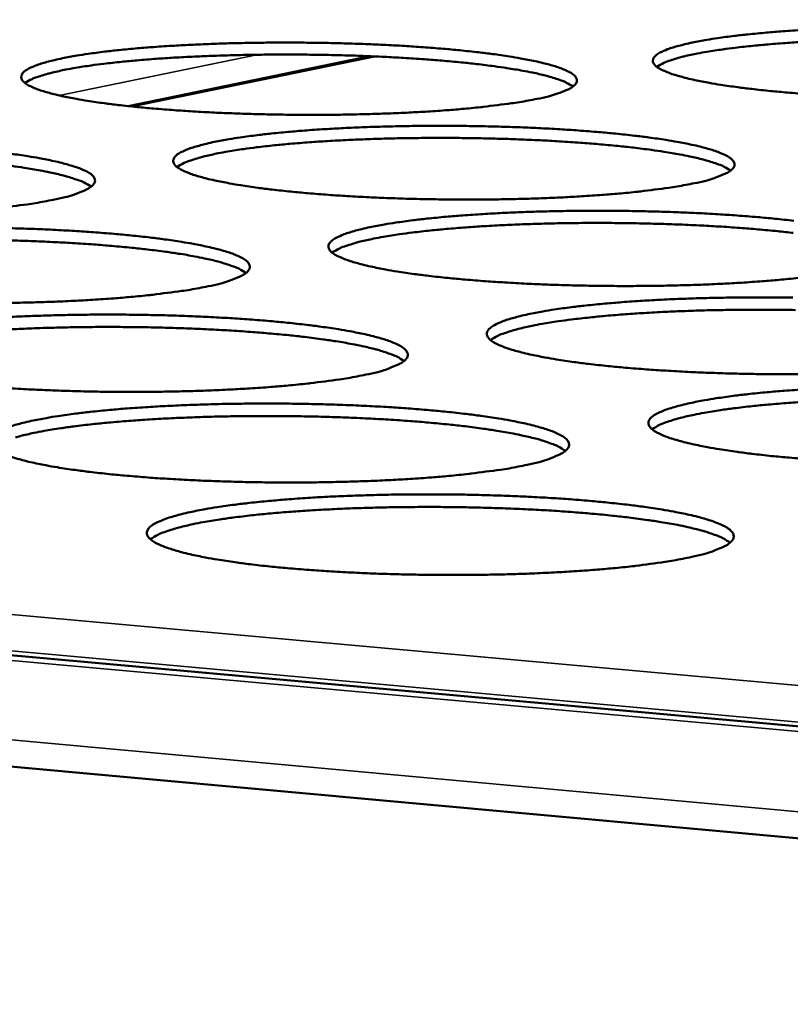
# Model space of a CAD drawing. Units: millimetres. Extents: x 49 to 4380, y 75 to 3075.
# Drawn here: x 3594 to 3625, y 2774 to 2813 of the extents above; entities that cross this region are included whole.
import ezdxf

# ---------------------------------------------------------------- set-up
doc = ezdxf.new("R2010")
doc.units = ezdxf.units.MM
doc.header["$LTSCALE"] = 15
doc.layers.add('Visible (ISO)', color=7, linetype='Continuous', lineweight=50)
doc.layers.add('Visible Narrow (ISO)', color=7, linetype='Continuous', lineweight=35)

msp = doc.modelspace()

# ---------------------------------------------------------------- linework, layer by layer
at = {"layer": 'Visible (ISO)'}
for p, q in [((3607.819, 2811.475), (3598.146, 2809.478)), ((3483.496, 2797.443), (4180.285, 2734.408)), ((4179.938, 2729.452), (3480.914, 2793.33))]:
    msp.add_line(p, q, dxfattribs=at)
at = {"layer": 'Visible (ISO)', "flags": 128}
for points in [[(4193.769, 2841.523, 0.000455), (4192.137, 2821.868, 0.000905), (4191.344, 2811.99, 0.000003), (4189.048, 2782.733, 0.000455), (4189.031, 2782.522, 0.000456), (4187.918, 2767.824, 0.000456), (4186.833, 2753.134, 0.000457), (4185.778, 2738.486, 0.000457), (4184.749, 2723.843, 0.000459), (4183.752, 2709.252, 0.000459), (4182.781, 2694.665, 0.000461), (4181.842, 2680.138, 0.000461)], [(4176.689, 2680.655, -0.000464), (4177.624, 2695.169, -0.000462), (4178.589, 2709.743, -0.000462), (4179.582, 2724.32, -0.00046), (4180.605, 2738.95, -0.00046), (4181.656, 2753.584, -0.000459), (4182.737, 2768.26, -0.000459), (4183.845, 2782.944, -0.000458), (4183.862, 2783.157, -0.000003), (4186.149, 2812.385, -0.000911), (4186.94, 2822.254, -0.000458), (4188.567, 2841.891)], [(3625.351, 2809.957, -0.002978), (3624.536, 2810.021, -0.003947), (3623.869, 2810.082, -0.003477), (3623.114, 2810.163, -0.005156), (3622.547, 2810.234, -0.004302), (3621.869, 2810.331, -0.007383), (3621.417, 2810.407, -0.005677), (3620.832, 2810.521, -0.011984), (3620.507, 2810.596, -0.008064), (3620.028, 2810.727, -0.02333), (3619.805, 2810.804, -0.015433), (3619.477, 2810.945, -0.056981), (3619.299, 2811.055, -0.075571), (3619.191, 2811.17, -0.136489), (3619.152, 2811.284, -0.143494), (3619.177, 2811.396, -0.088631), (3619.269, 2811.507, -0.063529), (3619.436, 2811.617, -0.017686), (3619.741, 2811.752, -0.025505), (3619.959, 2811.827, -0.008431), (3620.424, 2811.953, -0.012781), (3620.734, 2812.023, -0.005868), (3621.306, 2812.129, -0.00774), (3621.742, 2812.198, -0.004413), (3622.406, 2812.287, -0.005338), (3622.957, 2812.349, -0.003539), (3623.698, 2812.42, -0.004046), (3624.348, 2812.472, -0.003009), (3625.151, 2812.525, -0.003301)], [(3625.242, 2812.053, 0.003547), (3624.544, 2812.008, 0.003185), (3623.767, 2811.948, 0.004465), (3623.157, 2811.892, 0.003831), (3622.448, 2811.814, 0.006089), (3621.943, 2811.748, 0.004894), (3621.317, 2811.653, 0.009227), (3620.931, 2811.583, 0.006685), (3620.402, 2811.47, 0.01623), (3620.23, 2811.425, 0.005454), (3619.726, 2811.269, 0.040087), (3619.589, 2811.212, 0.018245), (3619.305, 2811.054)], [(3614.509, 2809.767, -0.005527), (3613.819, 2809.638, -0.011653), (3613.489, 2809.589, -0.000496), (3612.363, 2809.447, -0.005336), (3612.258, 2809.435, -0.003551), (3611.506, 2809.362, -0.004051), (3610.846, 2809.309, -0.003024), (3610.033, 2809.255, -0.00331), (3609.289, 2809.215, -0.002716), (3608.433, 2809.179, -0.002875), (3607.624, 2809.154, -0.002562), (3606.746, 2809.136, -0.002634), (3605.893, 2809.128, -0.002534), (3605.016, 2809.129, -0.002535), (3604.139, 2809.139, -0.002628), (3603.285, 2809.157, -0.002558), (3602.407, 2809.185, -0.002862), (3601.596, 2809.22, -0.002706), (3600.739, 2809.266, -0.003288), (3599.992, 2809.315, -0.003008), (3599.177, 2809.379, -0.004014), (3598.513, 2809.44, -0.003525), (3597.759, 2809.521, -0.005271), (3597.197, 2809.592, -0.004379), (3596.521, 2809.69, -0.007601), (3596.075, 2809.766, -0.005804), (3595.494, 2809.881, -0.012459), (3595.175, 2809.956, -0.008299), (3594.702, 2810.089, -0.024604), (3594.48, 2810.167, -0.016737), (3594.165, 2810.308, -0.060772), (3593.993, 2810.42, -0.083233), (3593.896, 2810.534, -0.140719), (3593.865, 2810.648, -0.139581), (3593.9, 2810.761, -0.080713), (3594.002, 2810.874, -0.059611), (3594.177, 2810.983, -0.016293), (3594.497, 2811.12, -0.024219), (3594.72, 2811.195, -0.008214), (3595.194, 2811.321, -0.012319), (3595.514, 2811.391, -0.005756), (3596.095, 2811.498, -0.007537), (3596.541, 2811.568, -0.004347), (3597.213, 2811.657, -0.005236), (3597.773, 2811.72, -0.003501), (3598.523, 2811.791, -0.00399), (3599.182, 2811.843, -0.002988), (3599.991, 2811.897, -0.003269), (3600.731, 2811.936, -0.002687), (3601.581, 2811.971, -0.002845), (3602.385, 2811.996, -0.002538), (3603.255, 2812.013, -0.00261), (3604.101, 2812.02, -0.002512), (3604.97, 2812.019, -0.002513), (3605.839, 2812.01, -0.002604), (3606.686, 2811.992, -0.002535), (3607.556, 2811.964, -0.002834), (3608.361, 2811.93, -0.00268), (3609.211, 2811.885, -0.00325), (3609.953, 2811.836, -0.002975), (3610.763, 2811.773, -0.003958), (3611.423, 2811.712, -0.003479), (3612.174, 2811.632, -0.005178), (3612.736, 2811.562, -0.00431), (3613.41, 2811.466, -0.007425), (3613.858, 2811.39, -0.005693), (3614.441, 2811.277, -0.01207), (3614.764, 2811.202, -0.008098), (3615.24, 2811.071, -0.023537), (3615.463, 2810.994, -0.015607), (3615.789, 2810.853, -0.057523), (3615.966, 2810.743, -0.076395), (3616.073, 2810.627, -0.137006), (3616.111, 2810.513, -0.142683), (3616.084, 2810.401, -0.087628), (3615.991, 2810.288, -0.063007), (3615.822, 2810.178, -0.017567), (3615.687, 2810.118, -0.006156), (3615.293, 2809.965, -0.027641), (3614.97, 2809.864, -0.01982), (3614.509, 2809.767)], [(3615.958, 2810.265, 0.018186), (3615.674, 2810.428, 0.039942), (3615.537, 2810.487, 0.005417), (3615.031, 2810.651, 0.016186), (3614.859, 2810.699, 0.006684), (3614.329, 2810.82, 0.009215), (3613.942, 2810.896, 0.004895), (3613.314, 2811, 0.006086), (3612.808, 2811.073, 0.003833), (3612.096, 2811.162, 0.004466), (3611.485, 2811.227, 0.003188), (3610.705, 2811.299, 0.003549), (3610.004, 2811.353, 0.002801), (3609.175, 2811.408, 0.003008), (3608.403, 2811.449, 0.002587), (3607.544, 2811.486, 0.002695), (3606.719, 2811.512, 0.002504), (3605.851, 2811.531, 0.002537), (3604.993, 2811.54, 0.002538), (3604.136, 2811.541, 0.002504), (3603.267, 2811.534, 0.002697), (3602.442, 2811.518, 0.002588), (3601.583, 2811.492, 0.003011), (3600.81, 2811.461, 0.002803), (3599.98, 2811.417, 0.003554), (3599.279, 2811.371, 0.003192), (3598.499, 2811.309, 0.004476), (3597.886, 2811.251, 0.003839), (3597.174, 2811.172, 0.006105), (3596.667, 2811.106, 0.004906), (3596.038, 2811.009, 0.009254), (3595.651, 2810.938, 0.006703), (3595.12, 2810.823, 0.016286), (3594.947, 2810.777, 0.005492), (3594.441, 2810.619, 0.040227), (3594.303, 2810.562, 0.018312), (3594.019, 2810.403)], [(3620.814, 2806.391, -0.005613), (3620.12, 2806.259, -0.011833), (3619.788, 2806.209, -0.000512), (3618.655, 2806.064, -0.005419), (3618.548, 2806.051, -0.0036), (3617.79, 2805.977, -0.004109), (3617.125, 2805.923, -0.003062), (3616.304, 2805.867, -0.003354), (3615.554, 2805.826, -0.002748), (3614.69, 2805.789, -0.00291), (3613.874, 2805.764, -0.002591), (3612.988, 2805.746, -0.002665), (3612.127, 2805.737, -0.002561), (3611.241, 2805.738, -0.002563), (3610.356, 2805.748, -0.002653), (3609.493, 2805.766, -0.002584), (3608.606, 2805.794, -0.002887), (3607.786, 2805.829, -0.002732), (3606.92, 2805.876, -0.003314), (3606.165, 2805.926, -0.003033), (3605.341, 2805.991, -0.004041), (3604.669, 2806.054, -0.003551), (3603.907, 2806.137, -0.005299), (3603.337, 2806.209, -0.004408), (3602.654, 2806.309, -0.007625), (3602.201, 2806.386, -0.005836), (3601.613, 2806.503, -0.01246), (3601.288, 2806.58, -0.008339), (3600.809, 2806.715, -0.024479), (3600.584, 2806.795, -0.016622), (3600.263, 2806.939, -0.060019), (3600.088, 2807.052, -0.081068), (3599.986, 2807.169, -0.138755), (3599.953, 2807.286, -0.139551), (3599.986, 2807.401, -0.082262), (3600.087, 2807.516, -0.060702), (3600.262, 2807.628, -0.016825), (3600.581, 2807.767, -0.024709), (3600.806, 2807.844, -0.008363), (3601.283, 2807.972, -0.012545), (3601.604, 2808.045, -0.005845), (3602.189, 2808.154, -0.007662), (3602.637, 2808.225, -0.004409), (3603.315, 2808.316, -0.005315), (3603.879, 2808.38, -0.003548), (3604.635, 2808.453, -0.004046), (3605.298, 2808.507, -0.003025), (3606.115, 2808.561, -0.003312), (3606.861, 2808.602, -0.002719), (3607.719, 2808.638, -0.00288), (3608.529, 2808.663, -0.002566), (3609.408, 2808.68, -0.00264), (3610.262, 2808.688, -0.002537), (3611.14, 2808.688, -0.00254), (3612.017, 2808.678, -0.002629), (3612.873, 2808.66, -0.002561), (3613.751, 2808.632, -0.002858), (3614.564, 2808.597, -0.002705), (3615.423, 2808.551, -0.003275), (3616.174, 2808.502, -0.003), (3616.992, 2808.437, -0.003984), (3617.661, 2808.376, -0.003504), (3618.42, 2808.294, -0.005204), (3618.989, 2808.223, -0.004338), (3619.671, 2808.124, -0.007448), (3620.126, 2808.047, -0.005723), (3620.715, 2807.932, -0.012069), (3621.044, 2807.855, -0.008135), (3621.527, 2807.722, -0.023415), (3621.753, 2807.643, -0.015515), (3622.085, 2807.499, -0.0568), (3622.265, 2807.387, -0.074322), (3622.376, 2807.269, -0.134939), (3622.417, 2807.152, -0.142381), (3622.392, 2807.038, -0.089191), (3622.301, 2806.923, -0.064171), (3622.132, 2806.811, -0.01817), (3621.996, 2806.749, -0.006382), (3621.602, 2806.593, -0.028099), (3621.277, 2806.49, -0.020232), (3620.814, 2806.391)], [(3622.266, 2806.898, 0.018493), (3621.981, 2807.064, 0.040556), (3621.843, 2807.125, 0.005589), (3621.335, 2807.292, 0.01645), (3621.16, 2807.341, 0.006779), (3620.625, 2807.466, 0.009352), (3620.235, 2807.543, 0.00496), (3619.601, 2807.65, 0.006171), (3619.09, 2807.725, 0.003882), (3618.371, 2807.815, 0.004524), (3617.753, 2807.882, 0.003228), (3616.965, 2807.956, 0.003593), (3616.257, 2808.012, 0.002835), (3615.419, 2808.067, 0.003045), (3614.638, 2808.11, 0.002618), (3613.77, 2808.147, 0.002727), (3612.936, 2808.174, 0.002534), (3612.058, 2808.193, 0.002567), (3611.191, 2808.204, 0.002568), (3610.324, 2808.205, 0.002533), (3609.446, 2808.197, 0.002729), (3608.612, 2808.181, 0.002618), (3607.743, 2808.155, 0.003048), (3606.962, 2808.122, 0.002837), (3606.123, 2808.078, 0.003599), (3605.414, 2808.031, 0.003231), (3604.625, 2807.968, 0.004534), (3604.007, 2807.909, 0.003887), (3603.287, 2807.828, 0.006189), (3602.775, 2807.76, 0.00497), (3602.14, 2807.661, 0.009391), (3601.749, 2807.589, 0.006797), (3601.213, 2807.471, 0.016547), (3601.037, 2807.424, 0.005664), (3600.529, 2807.263, 0.040834), (3600.391, 2807.205, 0.018617), (3600.105, 2807.042)], [(3593.459, 2807.57, -0.004416), (3594.138, 2807.471, -0.007669), (3594.587, 2807.394, -0.005853), (3595.172, 2807.278, -0.012552), (3595.494, 2807.201, -0.008375), (3595.971, 2807.067, -0.0247), (3596.196, 2806.987, -0.016821), (3596.515, 2806.843, -0.060596), (3596.689, 2806.729, -0.08191), (3596.789, 2806.612, -0.139181), (3596.821, 2806.495, -0.138678), (3596.787, 2806.379, -0.081281), (3596.684, 2806.262, -0.060195), (3596.508, 2806.15, -0.016718), (3596.368, 2806.089, -0.005817), (3595.958, 2805.932, -0.027116), (3595.627, 2805.829, -0.019255), (3595.15, 2805.728)], [(3596.67, 2806.254, 0.018544), (3596.384, 2806.421, 0.040661), (3596.245, 2806.482, 0.005619), (3595.735, 2806.65, 0.016493), (3595.559, 2806.699, 0.006794), (3595.022, 2806.823, 0.009374), (3594.629, 2806.901, 0.00497), (3593.992, 2807.008, 0.006184), (3593.479, 2807.082, 0.003889)], [(3595.15, 2805.728, -0.005498), (3594.442, 2805.596, -0.011577), (3594.104, 2805.545, -0.000491), (3592.952, 2805.399, -0.005313)], [(3624.966, 2802.599, -0.003649), (3624.202, 2802.523, -0.004168), (3623.532, 2802.467, -0.003102), (3622.704, 2802.41, -0.003399), (3621.947, 2802.368, -0.002781), (3621.075, 2802.33, -0.002947), (3620.252, 2802.304, -0.00262), (3619.358, 2802.286, -0.002696), (3618.488, 2802.277, -0.002587), (3617.594, 2802.277, -0.002591), (3616.7, 2802.287, -0.002679), (3615.827, 2802.306, -0.00261), (3614.932, 2802.334, -0.002913), (3614.103, 2802.37, -0.002757), (3613.228, 2802.418, -0.00334), (3612.464, 2802.469, -0.003059), (3611.63, 2802.535, -0.004068), (3610.951, 2802.599, -0.003578), (3610.179, 2802.683, -0.005326), (3609.602, 2802.756, -0.004436), (3608.911, 2802.858, -0.007649), (3608.451, 2802.937, -0.005867), (3607.856, 2803.056, -0.01246), (3607.526, 2803.135, -0.008378), (3607.04, 2803.273, -0.024352), (3606.811, 2803.354, -0.016511), (3606.484, 2803.501, -0.059265), (3606.306, 2803.616, -0.078928), (3606.201, 2803.736, -0.136767), (3606.165, 2803.855, -0.139423), (3606.196, 2803.973, -0.083806), (3606.296, 2804.09, -0.061816), (3606.47, 2804.204, -0.017384), (3606.788, 2804.346, -0.025215), (3607.015, 2804.425, -0.008517), (3607.495, 2804.556, -0.012779), (3607.818, 2804.63, -0.005937), (3608.406, 2804.742, -0.007791), (3608.857, 2804.814, -0.004474), (3609.54, 2804.907, -0.005397), (3610.108, 2804.973, -0.003596), (3610.87, 2805.048, -0.004104), (3611.539, 2805.103, -0.003064), (3612.362, 2805.158, -0.003356), (3613.115, 2805.2, -0.002752), (3613.981, 2805.237, -0.002916), (3614.798, 2805.262, -0.002595), (3615.685, 2805.28, -0.00267), (3616.547, 2805.289, -0.002564), (3617.434, 2805.288, -0.002568), (3618.319, 2805.279, -0.002654), (3619.184, 2805.26, -0.002587), (3620.071, 2805.232, -0.002883), (3620.894, 2805.197, -0.00273), (3621.761, 2805.15, -0.003301), (3622.52, 2805.099, -0.003025), (3623.348, 2805.034, -0.00401), (3624.025, 2804.971, -0.003531), (3624.792, 2804.888, -0.005231)], [(3593.421, 2804.591, -0.002596), (3594.312, 2804.563, -0.002909), (3595.134, 2804.527, -0.002749), (3596.004, 2804.48, -0.003343), (3596.762, 2804.43, -0.003056), (3597.589, 2804.364, -0.004079), (3598.263, 2804.301, -0.00358), (3599.03, 2804.217, -0.005349), (3599.602, 2804.144, -0.004445), (3600.289, 2804.043, -0.007693), (3600.745, 2803.965, -0.005885), (3601.337, 2803.846, -0.012552), (3601.665, 2803.768, -0.008415), (3602.148, 2803.631, -0.024573), (3602.377, 2803.549, -0.016706), (3602.701, 2803.402, -0.059836), (3602.879, 2803.287, -0.07976), (3602.983, 2803.166, -0.137208), (3603.017, 2803.047, -0.138577), (3602.985, 2802.929, -0.08282), (3602.884, 2802.81, -0.061297), (3602.707, 2802.695, -0.01727), (3602.567, 2802.633, -0.006028), (3602.156, 2802.472, -0.027562), (3601.823, 2802.367, -0.019648), (3601.345, 2802.264)], [(3624.773, 2804.401, 0.004584), (3624.148, 2804.47, 0.003268), (3623.352, 2804.545, 0.003639), (3622.636, 2804.602, 0.002869), (3621.789, 2804.659, 0.003082), (3621, 2804.703, 0.002649), (3620.122, 2804.741, 0.00276), (3619.279, 2804.769, 0.002564), (3618.391, 2804.789, 0.002598), (3617.515, 2804.799, 0.002599), (3616.638, 2804.801, 0.002564), (3615.75, 2804.793, 0.002762), (3614.907, 2804.776, 0.002649), (3614.028, 2804.75, 0.003085), (3613.238, 2804.717, 0.002871), (3612.39, 2804.671, 0.003644), (3611.674, 2804.624, 0.003271), (3610.877, 2804.559, 0.004594), (3610.252, 2804.499, 0.003937), (3609.524, 2804.416, 0.006275), (3609.007, 2804.347, 0.005036), (3608.366, 2804.246, 0.009531), (3607.972, 2804.172, 0.006894), (3607.43, 2804.052, 0.016813), (3607.251, 2804.003, 0.005841), (3606.741, 2803.839, 0.041448), (3606.602, 2803.779, 0.018926), (3606.315, 2803.612)], [(3602.868, 2802.8, 0.018859), (3602.581, 2802.971, 0.041286), (3602.441, 2803.033, 0.005798), (3601.93, 2803.204, 0.016763), (3601.75, 2803.255, 0.006892), (3601.208, 2803.382, 0.009516), (3600.812, 2803.462, 0.005037), (3600.169, 2803.571, 0.006271), (3599.65, 2803.647, 0.003939), (3598.92, 2803.739, 0.004593), (3598.293, 2803.808, 0.003274), (3597.493, 2803.882, 0.003646), (3596.773, 2803.939, 0.002874), (3595.922, 2803.995, 0.003088), (3595.129, 2804.038, 0.002654), (3594.246, 2804.075, 0.002765), (3593.399, 2804.102, 0.002568)], [(3601.345, 2802.264, -0.005584), (3600.632, 2802.129, -0.011755), (3600.292, 2802.077, -0.000506), (3599.133, 2801.928, -0.005395), (3599.024, 2801.915, -0.003608), (3598.251, 2801.839, -0.004108), (3597.572, 2801.783, -0.003079), (3596.736, 2801.725, -0.003365), (3595.971, 2801.683, -0.00277), (3595.093, 2801.645, -0.002929), (3594.262, 2801.618, -0.002618), (3593.363, 2801.6, -0.002689)], [(3624.981, 2798.745, -0.002615), (3624.077, 2798.745, -0.00262), (3623.175, 2798.755, -0.002705), (3622.292, 2798.774, -0.002637), (3621.388, 2798.803, -0.002939), (3620.55, 2798.839, -0.002783), (3619.665, 2798.888, -0.003366), (3618.892, 2798.94, -0.003085), (3618.05, 2799.007, -0.004095), (3617.362, 2799.072, -0.003605), (3616.581, 2799.158, -0.005354), (3615.996, 2799.233, -0.004465), (3615.297, 2799.337, -0.007672), (3614.831, 2799.418, -0.005899), (3614.227, 2799.539, -0.01246), (3613.891, 2799.62, -0.008417), (3613.4, 2799.759, -0.024223), (3613.167, 2799.842, -0.016404), (3612.834, 2799.993, -0.05851), (3612.652, 2800.11, -0.076814), (3612.543, 2800.233, -0.134756), (3612.504, 2800.354, -0.139193), (3612.533, 2800.474, -0.085341), (3612.632, 2800.594, -0.062952), (3612.806, 2800.71, -0.017971), (3613.123, 2800.855, -0.025738), (3613.352, 2800.936, -0.008677), (3613.833, 2801.07, -0.013021), (3614.158, 2801.146, -0.006032), (3614.751, 2801.26, -0.007924), (3615.204, 2801.334, -0.00454), (3615.893, 2801.429, -0.005482), (3616.464, 2801.496, -0.003646), (3617.233, 2801.572, -0.004163), (3617.907, 2801.629, -0.003103), (3618.738, 2801.686, -0.003401), (3619.497, 2801.728, -0.002785), (3620.37, 2801.766, -0.002952), (3621.195, 2801.793, -0.002624), (3622.091, 2801.811, -0.002702), (3622.961, 2801.82, -0.002591), (3623.856, 2801.82, -0.002596), (3624.75, 2801.81, -0.00268)], [(3593.458, 2801.039, -0.002774), (3594.338, 2801.078, -0.002934), (3595.17, 2801.104, -0.002622), (3596.07, 2801.123, -0.002695), (3596.947, 2801.132, -0.002597), (3597.846, 2801.131, -0.002597), (3598.745, 2801.122, -0.002695), (3599.621, 2801.103, -0.002623), (3600.521, 2801.074, -0.002935), (3601.352, 2801.038, -0.002775), (3602.231, 2800.99, -0.003369), (3602.997, 2800.939, -0.003082), (3603.834, 2800.872, -0.004106), (3604.516, 2800.807, -0.003607), (3605.291, 2800.722, -0.005377), (3605.871, 2800.648, -0.004474), (3606.567, 2800.545, -0.007717), (3607.029, 2800.465, -0.005918), (3607.629, 2800.344, -0.012552), (3607.963, 2800.264, -0.008455), (3608.452, 2800.124, -0.024444), (3608.684, 2800.041, -0.016596), (3609.015, 2799.891, -0.059075), (3609.196, 2799.773, -0.077635), (3609.304, 2799.65, -0.135212), (3609.341, 2799.528, -0.138375), (3609.311, 2799.408, -0.08435), (3609.211, 2799.286, -0.062421), (3609.035, 2799.169, -0.01785), (3608.894, 2799.105, -0.006249), (3608.483, 2798.941, -0.02802), (3608.147, 2798.833, -0.020056), (3607.667, 2798.729)], [(3624.854, 2801.315, 0.002629), (3623.968, 2801.326, 0.00263), (3623.082, 2801.327, 0.002594), (3622.184, 2801.319, 0.002795), (3621.331, 2801.303, 0.002681), (3620.442, 2801.276, 0.003124), (3619.644, 2801.242, 0.002906), (3618.786, 2801.195, 0.003691), (3618.062, 2801.147, 0.003312), (3617.256, 2801.081, 0.004654), (3616.625, 2801.019, 0.003987), (3615.889, 2800.935, 0.006362), (3615.368, 2800.864, 0.005103), (3614.719, 2800.76, 0.009673), (3614.322, 2800.685, 0.006993), (3613.775, 2800.562, 0.017084), (3613.592, 2800.511, 0.006023), (3613.08, 2800.344, 0.042069), (3612.94, 2800.283, 0.019241), (3612.652, 2800.113)], [(3609.193, 2799.275, 0.019179), (3608.906, 2799.45, 0.041919), (3608.765, 2799.513, 0.005983), (3608.252, 2799.688, 0.017039), (3608.069, 2799.741, 0.006992), (3607.521, 2799.871, 0.00966), (3607.122, 2799.952, 0.005105), (3606.472, 2800.064, 0.006359), (3605.948, 2800.142, 0.00399), (3605.211, 2800.236, 0.004655), (3604.577, 2800.306, 0.003315), (3603.768, 2800.382, 0.003693), (3603.041, 2800.441, 0.00291), (3602.18, 2800.498, 0.003126), (3601.378, 2800.542, 0.002686), (3600.486, 2800.58, 0.002799), (3599.629, 2800.608, 0.002599), (3598.727, 2800.627, 0.002634), (3597.836, 2800.636, 0.002635), (3596.946, 2800.637, 0.002599), (3596.043, 2800.627, 0.002801), (3595.186, 2800.609, 0.002686), (3594.293, 2800.581, 0.00313), (3593.491, 2800.546, 0.002912)], [(3607.667, 2798.729, -0.005673), (3606.95, 2798.591, -0.011938), (3606.607, 2798.537, -0.000522), (3605.441, 2798.385, -0.005479), (3605.33, 2798.372, -0.003658), (3604.551, 2798.294, -0.004168), (3603.866, 2798.236, -0.003119), (3603.023, 2798.177, -0.003411), (3602.251, 2798.134, -0.002804), (3601.365, 2798.095, -0.002966), (3600.527, 2798.068, -0.002648), (3599.619, 2798.049, -0.002721), (3598.735, 2798.039, -0.002621), (3597.827, 2798.04, -0.002621), (3596.92, 2798.049, -0.00272), (3596.036, 2798.068, -0.002647), (3595.128, 2798.097, -0.002966), (3594.289, 2798.134, -0.002803), (3593.403, 2798.183, -0.00341)], [(3625.454, 2795.337, -0.003112), (3624.603, 2795.406, -0.004123), (3623.906, 2795.472, -0.003633), (3623.117, 2795.56, -0.005382), (3622.524, 2795.636, -0.004494), (3621.815, 2795.742, -0.007696), (3621.342, 2795.825, -0.005931), (3620.731, 2795.948, -0.012458), (3620.389, 2796.031, -0.008456), (3619.891, 2796.173, -0.024092), (3619.654, 2796.258, -0.016301), (3619.315, 2796.411, -0.057754), (3619.13, 2796.53, -0.074728), (3619.016, 2796.657, -0.132726), (3618.975, 2796.781, -0.138858), (3619.002, 2796.903, -0.086863), (3619.099, 2797.025, -0.064111), (3619.272, 2797.144, -0.018588), (3619.588, 2797.291, -0.026278), (3619.82, 2797.375, -0.008844), (3620.304, 2797.512, -0.013271), (3620.63, 2797.589, -0.00613), (3621.227, 2797.706, -0.008061), (3621.683, 2797.781, -0.004608), (3622.376, 2797.879, -0.005568), (3622.952, 2797.948, -0.003697), (3623.727, 2798.026, -0.004224), (3624.406, 2798.083, -0.003144), (3625.245, 2798.142, -0.003448)], [(3593.439, 2796.661, -0.008601), (3593.933, 2796.798, -0.012773), (3594.27, 2796.877, -0.006006), (3594.876, 2796.993, -0.007841), (3595.343, 2797.07, -0.004536), (3596.046, 2797.168, -0.005457), (3596.632, 2797.237, -0.003655), (3597.416, 2797.316, -0.004163), (3598.105, 2797.374, -0.00312), (3598.951, 2797.433, -0.003413), (3599.725, 2797.476, -0.002808), (3600.613, 2797.515, -0.002971), (3601.453, 2797.543, -0.002652), (3602.362, 2797.562, -0.002727), (3603.247, 2797.571, -0.002625), (3604.155, 2797.571, -0.002626), (3605.063, 2797.561, -0.002721), (3605.949, 2797.542, -0.00265), (3606.858, 2797.513, -0.002961), (3607.698, 2797.477, -0.002801), (3608.587, 2797.428, -0.003396), (3609.362, 2797.376, -0.003109), (3610.208, 2797.307, -0.004134), (3610.899, 2797.242, -0.003635), (3611.683, 2797.155, -0.005405), (3612.271, 2797.079, -0.004503), (3612.975, 2796.974, -0.007742), (3613.444, 2796.892, -0.00595), (3614.051, 2796.769, -0.012551), (3614.391, 2796.687, -0.008494), (3614.887, 2796.544, -0.024312), (3615.123, 2796.46, -0.016489), (3615.46, 2796.307, -0.058312), (3615.644, 2796.187, -0.075538), (3615.757, 2796.061, -0.133194), (3615.797, 2795.936, -0.138069), (3615.768, 2795.813, -0.085869), (3615.67, 2795.69, -0.063567), (3615.494, 2795.57, -0.018459), (3615.353, 2795.504, -0.00648), (3614.941, 2795.336, -0.028492), (3614.603, 2795.226, -0.020477), (3614.121, 2795.119)], [(3625.315, 2797.648, 0.003738), (3624.583, 2797.598, 0.003353), (3623.768, 2797.531, 0.004716), (3623.13, 2797.468, 0.004039), (3622.387, 2797.381, 0.006451), (3621.86, 2797.309, 0.005172), (3621.205, 2797.203, 0.009817), (3620.803, 2797.126, 0.007094), (3620.252, 2797, 0.017359), (3620.065, 2796.948, 0.00621), (3619.551, 2796.778, 0.042697), (3619.41, 2796.715, 0.019561), (3619.121, 2796.541)], [(3615.651, 2795.676, 0.019504), (3615.362, 2795.855, 0.04256), (3615.22, 2795.92, 0.006173), (3614.705, 2796.098, 0.017319), (3614.519, 2796.153, 0.007094), (3613.966, 2796.286, 0.009807), (3613.563, 2796.369, 0.005174), (3612.907, 2796.484, 0.00645), (3612.378, 2796.564, 0.004042), (3611.632, 2796.66, 0.004718), (3610.992, 2796.732, 0.003357), (3610.174, 2796.81, 0.00374), (3609.439, 2796.87, 0.002946), (3608.568, 2796.929, 0.003166), (3607.758, 2796.974, 0.002718), (3606.855, 2797.013, 0.002833), (3605.989, 2797.041, 0.002631), (3605.076, 2797.061, 0.002666), (3604.175, 2797.071, 0.002667), (3603.275, 2797.071, 0.002631), (3602.362, 2797.062, 0.002835), (3601.495, 2797.044, 0.002719), (3600.592, 2797.014, 0.003169), (3599.781, 2796.979, 0.002948), (3598.91, 2796.93, 0.003746), (3598.174, 2796.878, 0.00336), (3597.355, 2796.809, 0.004728), (3596.715, 2796.745, 0.004048), (3595.968, 2796.657, 0.006468), (3595.438, 2796.583, 0.005185), (3594.78, 2796.476, 0.009847), (3594.377, 2796.397, 0.007113), (3593.823, 2796.27, 0.01742), (3593.636, 2796.217, 0.006253)], [(3614.121, 2795.119, -0.005764), (3613.4, 2794.978, -0.012127), (3613.055, 2794.924, -0.000538), (3611.881, 2794.768, -0.005566), (3611.768, 2794.754, -0.00371), (3610.982, 2794.674, -0.004229), (3610.291, 2794.615, -0.00316), (3609.441, 2794.555, -0.003457), (3608.663, 2794.511, -0.002838), (3607.768, 2794.471, -0.003004), (3606.922, 2794.443, -0.002678), (3606.005, 2794.423, -0.002753), (3605.112, 2794.413, -0.002649), (3604.195, 2794.413, -0.00265), (3603.279, 2794.423, -0.002748), (3602.385, 2794.442, -0.002675), (3601.468, 2794.472, -0.002993), (3600.62, 2794.509, -0.00283), (3599.724, 2794.559, -0.003438), (3598.943, 2794.612, -0.003145), (3598.091, 2794.681, -0.004195), (3597.397, 2794.747, -0.003685), (3596.609, 2794.836, -0.005507), (3596.021, 2794.912, -0.004579), (3595.316, 2795.019, -0.007933), (3594.849, 2795.101, -0.006071), (3594.243, 2795.226, -0.012972), (3593.908, 2795.309, -0.00872), (3593.416, 2795.452, -0.025451)], [(3620.711, 2791.434, -0.005858), (3619.985, 2791.29, -0.012322), (3619.638, 2791.234, -0.000556), (3618.457, 2791.075, -0.005656), (3618.341, 2791.06, -0.003763), (3617.548, 2790.979, -0.004292), (3616.853, 2790.918, -0.003202), (3615.994, 2790.857, -0.003505), (3615.209, 2790.811, -0.002874), (3614.306, 2790.77, -0.003043), (3613.452, 2790.741, -0.002709), (3612.526, 2790.721, -0.002787), (3611.625, 2790.711, -0.002678), (3610.698, 2790.711, -0.00268), (3609.773, 2790.721, -0.002775), (3608.869, 2790.74, -0.002703), (3607.942, 2790.77, -0.00302), (3607.084, 2790.808, -0.002857), (3606.179, 2790.858, -0.003466), (3605.389, 2790.912, -0.003173), (3604.527, 2790.983, -0.004225), (3603.824, 2791.05, -0.003714), (3603.027, 2791.14, -0.005537), (3602.431, 2791.219, -0.00461), (3601.717, 2791.327, -0.007958), (3601.243, 2791.412, -0.006106), (3600.629, 2791.539, -0.012973), (3600.288, 2791.623, -0.008762), (3599.789, 2791.77, -0.025314), (3599.55, 2791.858, -0.017587), (3599.218, 2792.014, -0.060864), (3599.037, 2792.138, -0.080125), (3598.93, 2792.266, -0.134677), (3598.895, 2792.393, -0.135074), (3598.931, 2792.519, -0.080575), (3599.038, 2792.647, -0.06119), (3599.22, 2792.768, -0.017666), (3599.551, 2792.919, -0.025428), (3599.789, 2793.005, -0.008765), (3600.286, 2793.145, -0.013016), (3600.625, 2793.225, -0.006103), (3601.236, 2793.344, -0.007976), (3601.705, 2793.423, -0.004604), (3602.414, 2793.523, -0.005543), (3603.004, 2793.594, -0.003706), (3603.794, 2793.674, -0.004224), (3604.489, 2793.733, -0.003161), (3605.343, 2793.794, -0.00346), (3606.123, 2793.839, -0.002842), (3607.02, 2793.879, -0.00301), (3607.868, 2793.907, -0.002683), (3608.786, 2793.927, -0.002759), (3609.679, 2793.936, -0.002653), (3610.597, 2793.936, -0.002656), (3611.514, 2793.927, -0.002749), (3612.409, 2793.907, -0.002677), (3613.327, 2793.878, -0.002988), (3614.178, 2793.841, -0.002828), (3615.076, 2793.791, -0.003424), (3615.86, 2793.738, -0.003136), (3616.716, 2793.668, -0.004162), (3617.415, 2793.601, -0.003663), (3618.208, 2793.513, -0.005434), (3618.804, 2793.435, -0.004533), (3619.517, 2793.328, -0.007766), (3619.993, 2793.244, -0.005983), (3620.608, 2793.119, -0.01255), (3620.954, 2793.035, -0.008533), (3621.457, 2792.89, -0.024179), (3621.697, 2792.803, -0.016386), (3622.041, 2792.647, -0.05755), (3622.228, 2792.526, -0.07347), (3622.345, 2792.396, -0.131157), (3622.388, 2792.269, -0.137656), (3622.361, 2792.143, -0.087373), (3622.265, 2792.017, -0.064734), (3622.09, 2791.894, -0.019101), (3621.948, 2791.827, -0.006722), (3621.535, 2791.656, -0.028979), (3621.195, 2791.543, -0.020914), (3620.711, 2791.434)], [(3622.243, 2792.002, 0.019836), (3621.954, 2792.184, 0.043207), (3621.811, 2792.251, 0.006368), (3621.294, 2792.433, 0.017604), (3621.104, 2792.489, 0.007199), (3620.546, 2792.626, 0.009957), (3620.14, 2792.711, 0.005245), (3619.476, 2792.829, 0.006542), (3618.942, 2792.91, 0.004095), (3618.188, 2793.009, 0.004782), (3617.541, 2793.083, 0.0034), (3616.714, 2793.163, 0.003789), (3615.971, 2793.224, 0.002983), (3615.091, 2793.285, 0.003206), (3614.271, 2793.331, 0.002752), (3613.358, 2793.371, 0.002868), (3612.482, 2793.4, 0.002663), (3611.559, 2793.421, 0.002699), (3610.648, 2793.431, 0.0027), (3609.737, 2793.431, 0.002663), (3608.814, 2793.422, 0.00287), (3607.937, 2793.403, 0.002753), (3607.024, 2793.374, 0.003209), (3606.204, 2793.337, 0.002984), (3605.322, 2793.287, 0.003795), (3604.579, 2793.235, 0.003403), (3603.751, 2793.164, 0.004791), (3603.103, 2793.099, 0.004101), (3602.348, 2793.008, 0.00656), (3601.813, 2792.933, 0.005255), (3601.148, 2792.823, 0.009995), (3600.741, 2792.743, 0.007217), (3600.182, 2792.612, 0.017702), (3599.991, 2792.558, 0.006447), (3599.473, 2792.382, 0.043483), (3599.331, 2792.317, 0.01996), (3599.04, 2792.138)]]:
    msp.add_lwpolyline(points, format="xyb", dxfattribs=at)
at = {"layer": 'Visible Narrow (ISO)'}
for p, q in [((3603.299, 2811.534), (3595.383, 2809.906)), ((3608.074, 2811.464), (3598.35, 2809.456)), ((4180.269, 2734.181), (3483.169, 2797.274)), ((3504.824, 2797.112), (3832.664, 2767.563)), ((3832.658, 2766.041), (3503.62, 2795.796)), ((3480.793, 2794.377), (4180.02, 2730.633))]:
    msp.add_line(p, q, dxfattribs=at)

doc.saveas('drawing.dxf')
